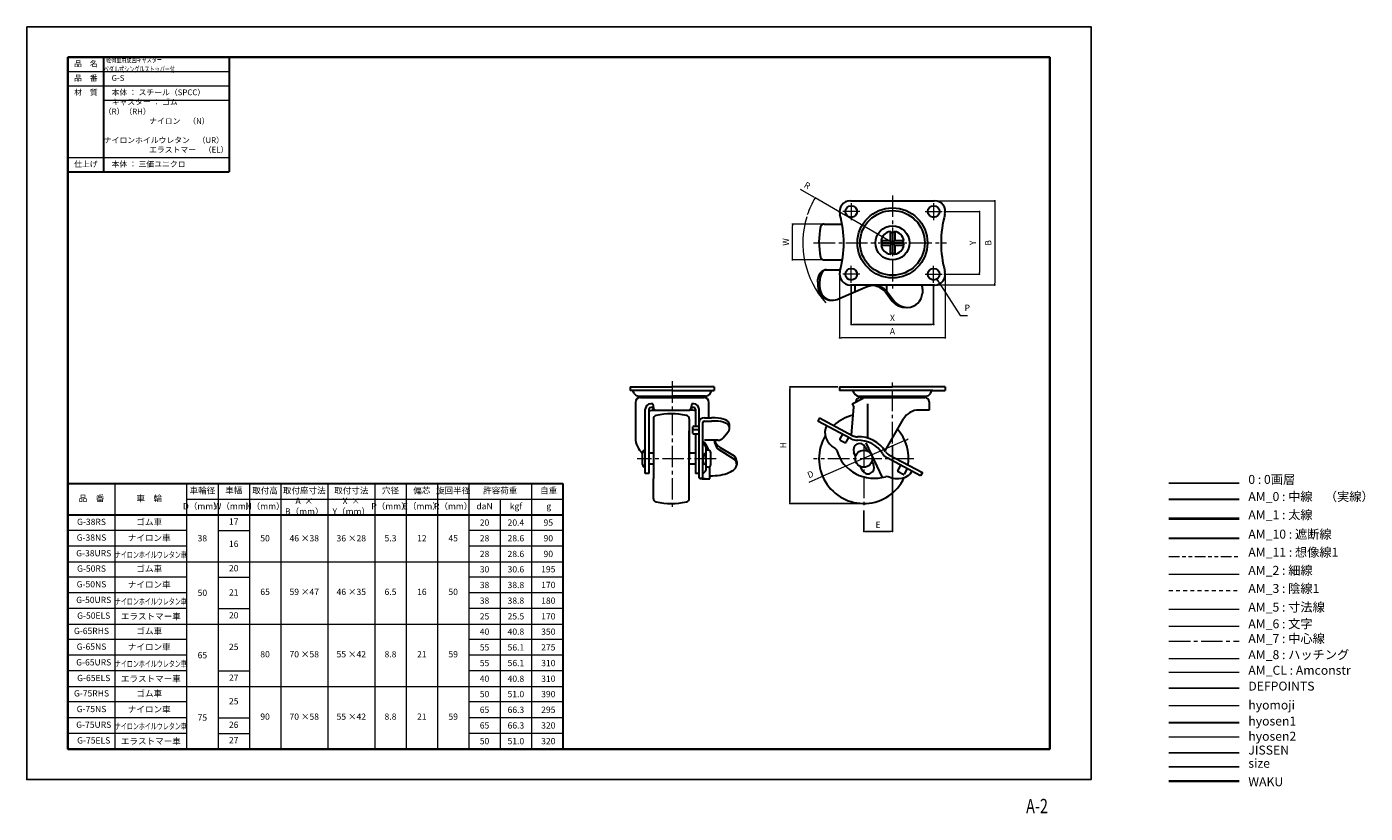
# Model space of a CAD drawing. Units: millimetres. Extents: x 0 to 747, y -19 to 420.
import ezdxf
from ezdxf.enums import TextEntityAlignment as Align

# ---------------------------------------------------------------- set-up
doc = ezdxf.new("R2010")
doc.units = ezdxf.units.MM
doc.header["$PDSIZE"] = -3
for name, pattern in [('Amconstr', [9999, 9999, 0]), ('DASHED', [0.75, 0.5, -0.25]), ('ハッチング', [2, 1, 1]), ('中心線1', [18, 12, -2, 2, -2]), ('中線', [2, 1, 1]), ('太線', [2, 1, 1]), ('寸法線', [2, 1, 1]), ('想像線1', [14.5, 6, -1.5, 2, -1.5, 2, -1.5]), ('文字', [2, 1, 1]), ('細線', [2, 1, 1]), ('陰線1', [4, 2.2, -1.8])]:
    doc.linetypes.add(name, pattern=pattern)
for name, color, linetype, lineweight in [('AM_0', 7, '中線', 30), ('AM_1', 30, '太線', 40), ('AM_10', 7, '切断線', 30), ('AM_11', 2, '想像線1', 13), ('AM_2', 1, '細線', 13), ('AM_3', 6, '陰線1', 13), ('AM_5', 3, '寸法線', 13), ('AM_6', 2, '文字', 13), ('AM_7', 4, '中心線1', 13), ('AM_8', 1, 'ハッチング', 13), ('AM_CL', 1, 'Amconstr', 15), ('hyomoji', 2, 'Continuous', 13), ('hyosen1', 1, 'Continuous', 30), ('hyosen2', 1, 'Continuous', 13), ('waku', 7, 'Continuous', 35)]:
    doc.layers.add(name, color=color, linetype=linetype, lineweight=lineweight)
doc.layers.add('HASEN', color=2, linetype='DASHED')
doc.layers.add('JISSEN', color=7, linetype='Continuous')
doc.layers.add('size', color=5, linetype='Continuous', lineweight=25, plot=False)
doc.styles.get("Standard").update_dxf_attribs({"font": 'romans.shx', "width": 0.7, "bigfont": 'extfont.shx'})
doc.linetypes.add('切断線', pattern='A,0.0001,[135,ltypeshp.shx,S=0.04,R=0,X=0,Y=0],-11', length=11.0001)
doc.dimstyles.new('S-1', dxfattribs={"dimtxt": 3.5, "dimasz": 1, "dimexe": 0, "dimexo": 1, "dimgap": 1.5, "dimtad": 1, "dimdsep": 46, "dimtxsty": 'STANDARD', "dimblk": 'DOT', "dimcen": 0, "dimclrd": 256, "dimclre": 256, "dimclrt": 2, "dimadec": 0, "dimazin": 2, "dimtp": 0.1, "dimtm": 0.1, "dimtfac": 0.71, "dimtmove": 0, "dimatfit": 3, "dimldrblk": 'DOT', "dimfxl": 1, "dimlwd": -1, "dimlwe": -1, "dimarcsym": 0})

# ---------------------------------------------------------------- blocks, each defined once
blk = doc.blocks.new('_Dot')
at = {"color": 0, "linetype": 'ByBlock', "lineweight": -2}
blk.add_line((-0.5, 0), (-1, 0), dxfattribs=at)
at = {"color": 0, "linetype": 'ByBlock', "const_width": 0.5}
blk.add_lwpolyline([(-0.25, 0, 1), (0.25, 0, 1)], format="xyb", close=True, dxfattribs=at)
blk = doc.blocks.new('*D4')
at = {"layer": 'AM_5'}
for p, q in [((490.08, 189.21), (444.24, 169.22)), ((490.99, 189.61), (491.91, 190.01)), ((436.77, 165.96), (443.33, 168.82))]:
    blk.add_line(p, q, dxfattribs=at)
at = {"layer": 'Defpoints', "color": 0}
for p in [(490.08, 189.21), (444.24, 169.22)]:
    blk.add_point(p, dxfattribs=at)
at = {"layer": 'AM_5'}
for p, rotation in [((490.08, 189.21), 203.5575275776099), ((444.24, 169.22), 23.55752757760989)]:
    blk.add_blockref('_Dot', p, dxfattribs=dict(at, rotation=rotation))
at = {"layer": 'AM_5', "color": 2, "insert": (437.59, 169.87), "char_height": 3.5, "attachment_point": 5, "rotation": 23.55753}
blk.add_mtext('D', dxfattribs=at)
blk = doc.blocks.new('*D5')
at = {"layer": 'AM_5'}
for p, q in [((507.66, 322.92), (540.3, 322.92)), ((540.3, 321.92), (540.3, 276.92)), ((507.66, 275.92), (540.3, 275.92))]:
    blk.add_line(p, q, dxfattribs=at)
at = {"layer": 'Defpoints', "color": 0}
for p in [(506.66, 322.92), (506.66, 275.92), (540.3, 275.92)]:
    blk.add_point(p, dxfattribs=at)
at = {"layer": 'AM_5'}
for p, rotation in [((540.3, 322.92), 90), ((540.3, 275.92), 270)]:
    blk.add_blockref('_Dot', p, dxfattribs=dict(at, rotation=rotation))
at = {"layer": 'AM_5', "color": 2, "insert": (537.05, 299.42), "char_height": 3.5, "attachment_point": 5, "rotation": 90}
blk.add_mtext('B', dxfattribs=at)
blk = doc.blocks.new('*D6')
at = {"layer": 'AM_5'}
for p, q in [((511.91, 316.92), (531.7, 316.92)), ((531.7, 315.92), (531.7, 282.92)), ((511.91, 281.92), (531.7, 281.92))]:
    blk.add_line(p, q, dxfattribs=at)
at = {"layer": 'Defpoints', "color": 0}
for p in [(510.91, 316.92), (510.91, 281.92), (531.7, 281.92)]:
    blk.add_point(p, dxfattribs=at)
at = {"layer": 'AM_5'}
for p, rotation in [((531.7, 316.92), 90), ((531.7, 281.92), 270)]:
    blk.add_blockref('_Dot', p, dxfattribs=dict(at, rotation=rotation))
at = {"layer": 'AM_5', "color": 2, "insert": (528.45, 299.42), "char_height": 3.5, "attachment_point": 5, "rotation": 90}
blk.add_mtext('Y', dxfattribs=at)
blk = doc.blocks.new('*D8')
at = {"layer": 'AM_5'}
for p, q in [((453.66, 280.92), (453.66, 246.39)), ((512.66, 280.92), (512.66, 246.39)), ((511.66, 246.39), (454.66, 246.39))]:
    blk.add_line(p, q, dxfattribs=at)
at = {"layer": 'Defpoints', "color": 0}
for p in [(453.66, 281.92), (512.66, 281.92), (453.66, 246.39)]:
    blk.add_point(p, dxfattribs=at)
at = {"layer": 'AM_5', "rotation": 180}
blk.add_blockref('_Dot', (453.66, 246.39), dxfattribs=at)
at = {"layer": 'AM_5'}
blk.add_blockref('_Dot', (512.66, 246.39), dxfattribs=at)
at = {"layer": 'AM_5', "color": 2, "insert": (483.16, 249.64), "char_height": 3.5, "attachment_point": 5}
blk.add_mtext('A', dxfattribs=at)
blk = doc.blocks.new('*D9')
at = {"layer": 'AM_5'}
for p, q in [((443.89, 309.92), (427.33, 309.92)), ((427.33, 290.92), (427.33, 308.92)), ((443.93, 289.92), (427.33, 289.92))]:
    blk.add_line(p, q, dxfattribs=at)
at = {"layer": 'Defpoints', "color": 0}
for p in [(427.33, 309.92), (444.89, 309.92), (444.93, 289.92)]:
    blk.add_point(p, dxfattribs=at)
at = {"layer": 'AM_5'}
for p, rotation in [((427.33, 309.92), 90), ((427.33, 289.92), 270)]:
    blk.add_blockref('_Dot', p, dxfattribs=dict(at, rotation=rotation))
at = {"layer": 'AM_5', "color": 2, "insert": (424.08, 299.92), "char_height": 3.5, "attachment_point": 5, "rotation": 90}
blk.add_mtext('W', dxfattribs=at)
blk = doc.blocks.new('*D10')
at = {"layer": 'AM_5'}
for p, q in [((431.73, 329.41), (439.11, 325.11)), ((483.16, 299.42), (439.97, 324.61))]:
    blk.add_line(p, q, dxfattribs=at)
blk.add_arc((483.16, 299.42), 50, 149.74845, 161.84395, dxfattribs=at)
at = {"layer": 'Defpoints', "color": 0}
for p in [(439.97, 324.61), (483.16, 299.42)]:
    blk.add_point(p, dxfattribs=at)
at = {"layer": 'AM_5', "rotation": 329.7484545016204}
blk.add_blockref('_Dot', (439.97, 324.61), dxfattribs=at)
at = {"layer": 'AM_5', "color": 2, "insert": (435.37, 331.05), "char_height": 3.5, "attachment_point": 5, "rotation": 329.74845}
blk.add_mtext('R', dxfattribs=at)

msp = doc.modelspace()

# ---------------------------------------------------------------- linework, layer by layer
msp.add_line((637.442, 165.343), (676.738, 165.343))
at = {"layer": 'AM_0'}
for p, q in [((23, 403), (23, 339)), ((23, 403), (113, 403)), ((43, 339), (43, 403)), ((113, 403), (113, 339)), ((23, 339), (113, 339)), ((459.661, 322.917), (506.661, 322.917)), ((445.012, 309.917), (455.097, 309.917)), ((476.782, 300.667), (481.911, 300.667)), ((477.557, 299.417), (476.782, 300.667)), ((477.557, 299.417), (476.782, 298.167)), ((477.557, 299.417), (488.765, 299.417)), ((481.911, 305.796), (483.161, 305.017)), ((481.911, 305.796), (481.911, 300.667)), ((484.411, 300.667), (481.911, 298.167)), ((481.911, 300.667), (484.411, 298.167)), ((483.161, 305.017), (484.411, 305.796)), ((483.161, 305.017), (483.161, 293.817)), ((484.411, 305.796), (484.411, 300.667)), ((484.411, 300.667), (489.539, 300.667)), ((488.765, 299.417), (489.539, 300.667)), ((488.765, 299.417), (489.539, 298.167)), ((476.782, 298.167), (481.911, 298.167)), ((481.911, 298.167), (481.911, 293.038)), ((481.911, 293.038), (483.161, 293.817)), ((483.161, 293.817), (484.411, 293.038)), ((484.411, 298.167), (489.539, 298.167)), ((484.411, 298.167), (484.411, 293.038)), ((445.012, 289.917), (455.266, 289.917)), ((446.39, 284.417), (446.383, 284.417)), ((446.39, 284.417), (454.118, 284.417)), ((441.516, 277.409), (441.516, 275.409)), ((442.455, 277.409), (442.455, 275.409)), ((468.045, 274.535), (453.035, 268.104)), ((506.661, 275.917), (459.661, 275.917)), ((462.366, 272.102), (462.366, 275.917)), ((479.141, 272.217), (483.016, 266.943)), ((479.786, 272.691), (483.661, 267.417)), ((479.936, 272.486), (479.936, 275.917)), ((499.847, 273.417), (499.847, 271.417)), ((336.74, 219.014), (360.24, 219.014)), ((336.74, 219.014), (336.74, 217.014)), ((360.24, 217.014), (336.74, 217.014)), ((383.74, 219.014), (360.24, 219.014)), ((360.24, 217.014), (383.74, 217.014)), ((383.74, 219.014), (383.74, 217.014)), ((453.661, 219.014), (483.161, 219.014)), ((453.661, 219.014), (453.661, 217.014)), ((505.733, 217.014), (453.661, 217.014)), ((512.661, 219.014), (483.161, 219.014)), ((505.733, 217.014), (512.661, 217.014)), ((512.661, 219.014), (512.661, 217.014)), ((338.995, 215.464), (338.368, 216.601)), ((339.74, 210.404), (339.74, 190.527)), ((341.622, 213.914), (360.24, 213.914)), ((342.49, 213.154), (377.99, 213.154)), ((349.361, 209.654), (348.24, 209.654)), ((349.361, 209.654), (349.833, 206.98)), ((378.858, 213.914), (360.24, 213.914)), ((371.118, 209.654), (370.647, 206.98)), ((372.24, 209.654), (371.118, 209.654)), ((380.74, 201.777), (380.74, 210.404)), ((381.484, 215.464), (382.112, 216.601)), ((460.661, 209.654), (466.856, 212.848)), ((460.661, 209.654), (461.659, 207.718)), ((461.916, 215.464), (461.289, 216.601)), ((464.543, 213.914), (501.779, 213.914)), ((465.161, 213.154), (501.161, 213.154)), ((469.187, 209.577), (469.187, 190.544)), ((503.661, 210.654), (503.661, 206.154)), ((504.405, 215.464), (505.032, 216.601)), ((345.24, 170.814), (345.24, 206.654)), ((347.24, 206.654), (347.24, 170.814)), ((349.361, 207.654), (348.24, 207.654)), ((349.361, 207.654), (349.48, 206.98)), ((350.465, 206.154), (370.015, 206.154)), ((350.61, 206.154), (369.87, 206.154)), ((371.118, 207.654), (370.999, 206.98)), ((372.24, 207.654), (371.118, 207.654)), ((373.24, 206.654), (373.24, 197.091)), ((375.24, 168.053), (375.24, 206.854)), ((378.24, 201.777), (382.24, 201.777)), ((442.455, 201.777), (441.516, 200.011)), ((442.455, 201.777), (461.123, 191.851)), ((460.309, 192.284), (461.659, 207.718)), ((503.661, 206.154), (497.957, 206.154)), ((349.74, 201.162), (349.74, 167.909)), ((369.74, 201.162), (369.74, 179.014)), ((369.74, 192.414), (369.74, 194.514)), ((377.24, 168.053), (377.24, 199.223)), ((378.24, 200.011), (382.24, 200.011)), ((460.184, 190.085), (441.516, 200.011)), ((479.021, 183.357), (489.296, 201.154)), ((369.74, 167.909), (369.74, 192.414)), ((373.24, 192.859), (373.24, 170.814)), ((377.24, 187.498), (378.525, 186.336)), ((388.739, 190.696), (391.308, 193.754)), ((455.202, 192.734), (453.794, 190.085)), ((454, 189.409), (456.649, 188.001)), ((457.326, 188.208), (458.734, 190.856)), ((477.569, 168.525), (468.562, 187.841)), ((483.428, 190.874), (483.327, 190.815)), ((343.74, 175.764), (343.74, 182.264)), ((349.74, 182.014), (347.24, 182.014)), ((373.24, 182.014), (369.74, 182.014)), ((377.24, 176.879), (377.24, 181.15)), ((379.24, 182.114), (379.24, 184.804)), ((379.24, 173.229), (379.24, 182.114)), ((380.24, 183.764), (379.44, 183.764)), ((381.74, 175.764), (381.74, 182.264)), ((385.759, 184.447), (394.748, 178.766)), ((386.968, 185.27), (394.73, 180.516)), ((462.631, 180.445), (461.664, 182.52)), ((468.008, 185.478), (468.976, 183.404)), ((498.908, 169.495), (480.241, 179.421)), ((481.18, 181.187), (499.847, 171.261)), ((349.74, 176.014), (347.24, 176.014)), ((373.24, 176.014), (369.74, 176.014)), ((380.24, 174.264), (379.44, 174.264)), ((381.24, 167.691), (381.24, 174.646)), ((466.313, 172.55), (465.346, 174.625)), ((471.69, 177.583), (472.657, 175.509)), ((486.228, 172.274), (487.871, 175.364)), ((491.403, 173.486), (489.76, 170.396)), ((23, 165.181), (299.25, 165.181)), ((23, 17), (23, 165.181)), ((299.25, 165.181), (299.25, 17)), ((347.24, 170.814), (345.24, 170.814)), ((349.74, 156.866), (349.74, 167.909)), ((369.74, 156.866), (369.74, 167.909)), ((369.74, 165.614), (369.74, 167.909)), ((369.74, 163.514), (369.74, 165.614)), ((375.24, 170.814), (373.24, 170.814)), ((375.24, 170.814), (373.24, 170.814)), ((375.24, 168.053), (377.24, 168.053)), ((377.24, 170.53), (378.525, 171.697)), ((379.24, 167.691), (381.24, 167.691)), ((489.084, 170.189), (486.435, 171.597)), ((499.847, 171.261), (498.908, 169.495)), ((637.442, 156.331), (676.738, 156.331)), ((23, 147.681), (299.25, 147.681)), ((23, 17), (299.25, 17))]:
    msp.add_line(p, q, dxfattribs=at)
at = {"layer": 'AM_0', "linetype": 'ByBlock'}
for p, q in [((384.24, 201.777), (382.24, 201.777)), ((371.74, 193.109), (371.74, 196.841)), ((372.24, 197.091), (375.24, 197.091)), ((372.24, 195.359), (375.24, 195.359)), ((384.24, 200.011), (382.24, 200.011)), ((392.24, 196.367), (392.24, 198.099)), ((372.24, 192.859), (375.24, 192.859)), ((385.676, 189.269), (378.24, 189.269)), ((396.24, 177.346), (396.24, 175.614))]:
    msp.add_line(p, q, dxfattribs=at)
at = {"layer": 'AM_0'}
for centre, radius in [((460.161, 316.917), 3.25), ((483.161, 299.417), 19.55), ((483.161, 299.417), 18.05), ((506.161, 316.917), 3.25), ((483.161, 299.417), 9.5), ((460.161, 281.917), 3.25), ((506.161, 281.917), 3.25), ((467.161, 179.014), 4.75), ((467.161, 179.014), 4.75)]:
    msp.add_circle(centre, radius, dxfattribs=at)
for centre, radius, start, end in [((459.661, 316.917), 6, 90, 195.375956), ((506.661, 316.917), 6, 344.624044, 90), ((396.023, 299.417), 60, 344.624044, 15.375956), ((570.298, 299.417), 60, 164.624044, 195.375956), ((482.161, 299.917), 40, 167.846803, 192.153197), ((445.012, 307.917), 2, 90, 167.846803), ((483.161, 299.417), 6.5, 101.087489, 168.912511), ((483.161, 299.417), 6.5, 11.087489, 78.912511), ((445.012, 291.917), 2, 192.153197, 270), ((483.161, 299.417), 6.5, 191.087489, 258.912511), ((483.161, 299.417), 6.5, 281.087489, 348.912511), ((459.661, 281.917), 6, 164.624044, 270), ((506.661, 281.917), 6, 270, 15.375956), ((449.273, 275.169), 7.76, 178.226281, 270.734601), ((472.592, 265.192), 10.391, 46.190086, 115.949062), ((471.01, 264.414), 11.27, 43.820312, 82.334893), ((491.525, 271.744), 8.328, 270.932261, 357.748844), ((449.373, 277.409), 10, 270, 292.097356), ((490.692, 273.593), 10.156, 220.901219, 271.567641), ((491.661, 273.417), 10, 216.869898, 270), ((337.668, 216.214), 0.8, 28.899773, 90), ((382.812, 216.214), 0.8, 90, 151.100227), ((460.589, 216.214), 0.8, 28.899773, 90), ((505.733, 216.214), 0.8, 90, 151.100227), ((341.622, 216.914), 3, 208.899773, 270), ((342.49, 210.404), 2.75, 90, 180), ((346.84, 214.134), 2.78, 184.538944, 200.641404), ((348.24, 206.654), 3, 90, 180), ((372.24, 206.654), 3, 0, 90), ((373.64, 214.134), 2.78, 339.358596, 355.461056), ((377.99, 210.404), 2.75, 0, 90), ((378.858, 216.914), 3, 270, 331.100227), ((464.543, 216.914), 3, 208.899773, 270), ((465.161, 210.654), 2.5, 90, 179.28217), ((469.761, 214.134), 2.78, 184.538944, 200.641404), ((496.561, 214.134), 2.78, 339.358596, 355.461056), ((501.161, 210.654), 2.5, 0, 90), ((501.779, 216.914), 3, 270, 331.100227), ((348.24, 206.654), 1, 90, 180), ((350.465, 207.154), 1, 190, 270), ((351.74, 201.162), 2, 102.153197, 180), ((350.818, 207.154), 1, 190, 270), ((359.74, 164.014), 40, 77.846803, 102.153197), ((367.74, 201.162), 2, 0, 77.846803), ((369.662, 207.154), 1, 270, 350), ((370.015, 207.154), 1, 270, 350), ((372.24, 206.654), 1, 0, 90), ((467.161, 179.014), 25, 103.620764, 132.123126), ((497.957, 196.154), 10, 90, 150), ((467.161, 179.014), 25, 351.876874, 41.094999), ((351.028, 190.527), 11.288, 180, 229.785562), ((391.8, 189.873), 8.12, 184.266218, 221.926233), ((389.843, 190.352), 5.839, 191.103401, 240.500779), ((385.676, 193.269), 4, 270, 319.966977), ((467.161, 179.014), 25, 149.174273, 334.825727), ((454.235, 189.851), 0.5, 152, 242), ((456.884, 188.442), 0.5, 242, 332), ((463.47, 196.266), 7, 242, 271.591846), ((463.47, 196.266), 5, 242, 271.591846), ((464.836, 183.999), 3.5, 25, 205), ((464.109, 173.275), 18, 32.408154, 91.591846), ((464.109, 173.275), 16, 32.408154, 91.591846), ((345.24, 182.264), 1.5, 90, 180), ((377.24, 184.804), 2, 360, 50), ((379.44, 183.564), 0.2, 87.795377, 180), ((380.24, 182.264), 1.5, 0, 90), ((450.122, 182.892), 2, 17.354263, 58.75516), ((473.029, 190.051), 22, 197.354263, 242), ((483.527, 185.602), 7, 212.408154, 242), ((483.527, 185.602), 5, 212.408154, 242), ((345.24, 175.764), 1.5, 180, 270), ((377.24, 173.229), 2, 310, 360), ((379.44, 174.464), 0.2, 180, 272.204623), ((380.24, 175.764), 1.5, 270, 0), ((469.485, 174.029), 3.5, 205, 295), ((469.485, 174.029), 3.5, 295, 25), ((486.67, 172.039), 0.5, 152, 242), ((473.029, 190.051), 22, 242, 286.645737), ((479.904, 167.057), 2, 65.24484, 106.645737), ((489.318, 170.63), 0.5, 242, 332), ((351.74, 156.866), 2, 180, 257.846803), ((359.74, 194.014), 40, 257.846803, 282.153197), ((367.74, 156.866), 2, 282.153197, 0)]:
    msp.add_arc(centre, radius, start, end, dxfattribs=at)
at = {"layer": 'AM_0', "extrusion": (0, 0, -1)}
for centre, major_axis, ratio, start_param, end_param in [((446.373, 277.409), (-0.273, 7), 0.6929024, -1.5437997, 0.0561842), ((494.661, 273.417), (-0.419, 6.998), 0.7392043, 1.250086, 1.6150372), ((350.61, 201.154), (8.87, 0), 0.5636979, 4.3226658, 4.712389), ((484.339, 177.242), (-9.712, 5.164), 0.8272426, 9.424778, 10.9271479)]:
    msp.add_ellipse(centre, major_axis=major_axis, ratio=ratio, start_param=start_param, end_param=end_param, dxfattribs=at)
at = {"layer": 'AM_0', "linetype": 'ByBlock'}
for centre, major_axis, ratio, start_param, end_param in [((446.373, 276.409), (-0.132, 8.002), 0.4916945, -0.0334774, 1.4374126), ((448.692, 274.409), (-2.666, 6.621), 0.8520754, 1.0969259, 2.8094056), ((372.24, 196.841), (-0.5, 0), 0.5, 4.712389, 6.2831853), ((372.24, 195.109), (-0.5, 0), 0.5, 4.712389, 6.2831853), ((382.24, 196.283), (10, 0), 0.6, 5.8480823, 6.2831853), ((372.24, 193.109), (-0.5, 0), 0.5, 0, 1.5707963), ((386.24, 177.346), (-10, 0), 0.6, 3.1415927, 3.6982589), ((386.24, 175.614), (-10, 0), 0.6, 3.1415927, 3.6947741)]:
    msp.add_ellipse(centre, major_axis=major_axis, ratio=ratio, start_param=start_param, end_param=end_param, dxfattribs=at)
at = {"layer": 'AM_0'}
for centre, major_axis, ratio, start_param, end_param in [((369.87, 201.154), (-8.87, 0), 0.5636979, 4.3226658, 4.712389), ((378.24, 199.413), (-3, 0), 0.7880108, 4.712389, 6.2831853), ((384.24, 198.099), (8, 0), 0.4597471, 0, 1.5707963), ((378.24, 199.223), (-1, 0), 0.7880108, 4.712389, 6.2831853), ((384.24, 196.283), (8, 0), 0.4659631, 6.2831853, 7.8539816), ((456.085, 192.265), (9.712, -5.164), 0.8272426, 9.424778, 10.9271479), ((377.24, 180.735), (-1.392, 8.287), 0.4709234, 5.0064176, 5.9406668), ((379.24, 177.704), (0, -4.41), 0.4289739, 3.1415927, 4.712389), ((379.24, 177.704), (-1.357, 1.377), 0.958653, 0.8136921, 2.0503653), ((378.693, 176.205), (-0.547, 0), 0.5313607, 1.5649728, 3.1415927), ((381.74, 175.614), (14.5, 0), 0.4219745, 4.6778994, 6.2831853), ((379.24, 168.223), (3.982, 0.007), 0.1337361, 3.4533849, 4.7121393), ((381.24, 168.223), (-4.03, 0.066), 0.1318854, 0.1237085, 1.5729591)]:
    msp.add_ellipse(centre, major_axis=major_axis, ratio=ratio, start_param=start_param, end_param=end_param, dxfattribs=at)
at = {"layer": 'AM_1'}
msp.add_line((637.442, 145.56), (676.738, 145.56), dxfattribs=at)
at = {"layer": 'AM_10'}
msp.add_line((637.442, 134.752), (676.738, 134.752), dxfattribs=at)
at = {"layer": 'AM_11'}
msp.add_line((637.442, 124.49), (676.738, 124.49), dxfattribs=at)
at = {"layer": 'AM_2'}
msp.add_line((637.442, 114.636), (676.738, 114.636), dxfattribs=at)
msp.add_arc((483.161, 299.417), 50, 162.989861, 222.013435, dxfattribs=at)
at = {"layer": 'AM_3'}
msp.add_line((637.442, 105.439), (676.738, 105.439), dxfattribs=at)
at = {"layer": 'AM_5'}
for p, q in [((23, 395), (113, 395)), ((23, 387), (113, 387)), ((43, 379), (113, 379)), ((23, 347), (113, 347)), ((49.25, 17), (49.25, 165.181)), ((89.25, 17), (89.25, 165.181)), ((106.75, 165.181), (106.75, 17)), ((124.25, 165.181), (124.25, 17)), ((141.75, 165.181), (141.75, 17)), ((168, 165.181), (168, 17)), ((194.25, 165.181), (194.25, 17)), ((211.75, 165.181), (211.75, 17)), ((229.25, 165.181), (229.25, 17)), ((246.75, 165.181), (246.75, 17)), ((281.75, 165.181), (281.75, 17)), ((89.25, 156.431), (299.25, 156.431)), ((264.25, 156.431), (264.25, 17)), ((89.25, 138.931), (23, 138.931)), ((106.75, 138.931), (124.25, 138.931)), ((299.25, 138.931), (246.75, 138.931)), ((89.25, 130.181), (23, 130.181)), ((299.25, 130.181), (246.75, 130.181)), ((23, 121.431), (299.25, 121.431)), ((89.25, 112.871), (23, 112.871)), ((106.75, 112.871), (124.25, 112.871)), ((299.25, 112.871), (246.75, 112.871)), ((89.25, 104.121), (23, 104.121)), ((299.25, 104.121), (246.75, 104.121)), ((89.25, 95.371), (23, 95.371)), ((106.75, 95.371), (124.25, 95.371)), ((299.25, 95.371), (246.75, 95.371)), ((637.442, 95.014), (676.738, 95.014)), ((23, 86.621), (299.25, 86.621)), ((89.25, 78.06), (23, 78.06)), ((299.25, 78.06), (246.75, 78.06)), ((89.25, 69.31), (23, 69.31)), ((299.25, 69.31), (246.75, 69.31)), ((89.25, 60.56), (23, 60.56)), ((106.75, 60.56), (124.25, 60.56)), ((299.25, 60.56), (246.75, 60.56)), ((23, 51.81), (299.25, 51.81)), ((89.25, 43.25), (23, 43.25)), ((299.25, 43.25), (246.75, 43.25)), ((89.25, 34.5), (23, 34.5)), ((106.75, 34.5), (124.25, 34.5)), ((299.25, 34.5), (246.75, 34.5)), ((89.25, 25.75), (23, 25.75)), ((106.75, 25.75), (124.25, 25.75)), ((299.25, 25.75), (246.75, 25.75))]:
    msp.add_line(p, q, dxfattribs=at)
at = {"layer": 'AM_6'}
msp.add_line((637.442, 85.638), (676.738, 85.638), dxfattribs=at)
at = {"layer": 'AM_7'}
for p, q in [((460.161, 321.667), (460.161, 312.167)), ((483.161, 325.917), (483.161, 272.917)), ((506.161, 321.667), (506.161, 312.167)), ((464.911, 316.917), (455.411, 316.917)), ((501.411, 316.917), (510.911, 316.917)), ((439.161, 299.417), (513.298, 299.417)), ((460.161, 277.167), (460.161, 286.667)), ((506.161, 277.167), (506.161, 286.667)), ((464.911, 281.917), (455.411, 281.917)), ((501.411, 281.917), (510.911, 281.917)), ((360.24, 222.214), (360.24, 151.014)), ((483.161, 187.527), (483.161, 222.014)), ((467.161, 187.014), (467.161, 151.014)), ((384.74, 179.014), (340.74, 179.014)), ((495.161, 179.014), (439.161, 179.014)), ((637.442, 77.227), (676.738, 77.227))]:
    msp.add_line(p, q, dxfattribs=at)
at = {"layer": 'AM_8'}
msp.add_line((637.442, 67.483), (676.738, 67.483), dxfattribs=at)
at = {"layer": 'AM_CL'}
msp.add_line((637.442, 59.837), (676.738, 59.837), dxfattribs=at)
at = {"layer": 'Defpoints'}
msp.add_line((637.442, 50.877), (676.738, 50.877), dxfattribs=at)
at = {"layer": 'HASEN'}
msp.add_arc((465.161, 210.654), 2.5, 179.28217, 180, dxfattribs=at)
at = {"layer": 'hyomoji'}
msp.add_line((637.442, 41.217), (676.738, 41.217), dxfattribs=at)
at = {"layer": 'hyosen1'}
msp.add_line((637.442, 31.803), (676.738, 31.803), dxfattribs=at)
at = {"layer": 'hyosen2'}
msp.add_line((637.442, 23.875), (676.738, 23.875), dxfattribs=at)
at = {"layer": 'JISSEN'}
msp.add_line((637.442, 14.951), (676.738, 14.951), dxfattribs=at)
at = {"layer": 'size'}
msp.add_line((637.442, 7.009), (676.738, 7.009), dxfattribs=at)
msp.add_lwpolyline([(0, 420), (594, 420), (594, 0), (0, 0)], close=True, dxfattribs=at)
at = {"layer": 'waku'}
msp.add_line((637.442, -0.912), (676.738, -0.912), dxfattribs=at)
msp.add_lwpolyline([(23, 403), (571, 403), (571, 17), (23, 17)], close=True, dxfattribs=at)

# ---------------------------------------------------------------- texts
at = {"layer": 'AM_11', "width": 0.73811}
msp.add_text('A-2', height=8, dxfattribs=at).set_placement((563.847, -18.813), align=Align.CENTER)
at = {"layer": 'AM_6'}
for s, insert, char_height, width, attachment_point in [('\\W0.65;  軽荷重用旋回キャスター ペダル式シングルストッパー付', (43, 399), 3.2, 70, 4), ('品\u3000名', (33, 399), 3.2, 20, 5), ('品\u3000番', (33, 391), 3.2, 20, 5), ('\u3000G-S', (43, 391), 3.2, 70, 4), ('材\u3000質', (33, 383), 3.2, 20, 5), ('\u3000本体 ： スチール（SPCC）', (43, 383), 3.2, 70, 4), ('\u3000キャスター ： ゴム\u3000（R）（RH）', (43, 375), 3.2, 70, 4), ('\u3000        \u3000\u3000\u3000ナイロン\u3000（N）', (43, 367), 3.2, 70, 4), ('\u3000        \u3000\u3000\u3000ナイロンホイルウレタン\u3000（UR）', (43, 359), 3.2, 70, 4), ('\u3000        \u3000\u3000\u3000エラストマー\u3000（EL）', (43, 351), 3.2, 70, 4), ('仕上げ', (33, 343), 3.2, 20, 5), ('\u3000本体 ： 三価ユニクロ', (43, 343), 3.2, 70, 4), ('品\u3000番', (36.125, 156.431), 3.5, 26.25, 5), ('車\u3000輪', (68.358, 156.431), 3.5, 26.25, 5), ('車輪径', (98, 160.806), 3.5, 17.5, 5), ('車幅', (115.5, 161.013), 3.5, 17.5, 5), ('取付高', (133, 160.806), 3.5, 17.5, 5), ('取付座寸法', (154.875, 160.806), 3.5, 26.25, 5), ('A  × B（mm）', (154.875, 152.056), 3.5, 26.25, 5), ('X  × Y（mm）', (181.125, 152.056), 3.5, 26.25, 5), ('取付寸法', (181.125, 160.806), 3.5, 26.25, 5), ('穴径', (203, 160.806), 3.5, 17.5, 5), ('偏芯', (220.5, 160.806), 3.5, 17.5, 5), ('旋回半径', (238, 160.806), 3.5, 17.5, 5), ('許容荷重', (264.25, 160.806), 3.5, 35, 5), ('自重', (291.284, 160.806), 3.5, 35, 5), ('D（mm）', (98, 152.056), 3.5, 17.5, 5), ('W（mm）', (115.684, 152.056), 3.5, 17.5, 5), ('H（mm）', (133, 152.056), 3.5, 17.5, 5), ('P（mm）', (203, 152.056), 3.5, 17.5, 5), ('E（mm）', (220.5, 152.056), 3.5, 17.5, 5), ('R（mm）', (238, 152.056), 3.5, 17.5, 5), ('daN', (255.5, 152.056), 3.5, 17.5, 5), ('kgf', (273, 152.056), 3.5, 17.5, 5), ('g', (291.363, 152.056), 3.5, 17.5, 5), ('G-38RS', (36.125, 143.306), 3.5, 26.25, 5), ('ゴム車', (68.358, 143.279), 3.5, 26.25, 5), ('17', (115.5, 143.477), 3.5, 17.5, 5), ('20', (255.5, 142.902), 3.5, 17.5, 5), ('20.4', (273, 142.902), 3.5, 17.5, 5), ('95', (291.085, 142.902), 3.5, 17.5, 5), ('G-38NS', (36.125, 134.556), 3.5, 26.25, 5), ('ナイロン車', (68.358, 134.414), 3.5, 26.25, 5), ('38', (98, 134.152), 3.5, 17.5, 5), ('50', (133, 134.152), 3.5, 17.5, 5), ('46 ×38', (154.875, 134.152), 3.5, 26.25, 5), ('36 ×28', (181.125, 134.152), 3.5, 26.25, 5), ('5.3', (203, 134.152), 3.5, 17.5, 5), ('12', (220.5, 134.152), 3.5, 17.5, 5), ('45', (238, 134.152), 3.5, 17.5, 5), ('28', (255.5, 134.152), 3.5, 17.5, 5), ('28.6', (273, 134.152), 3.5, 17.5, 5), ('90', (291.085, 134.152), 3.5, 17.5, 5), ('G-38URS', (37.361, 125.806), 3.5, 26.25, 5), ('\\W0.7;ナイロンホイルウレタン車', (69.25, 125.394), 3.5, 40, 5), ('16', (115.5, 131.002), 3.5, 17.5, 5), ('28', (255.5, 125.402), 3.5, 17.5, 5), ('28.6', (273, 125.402), 3.5, 17.5, 5), ('90', (291.085, 125.402), 3.5, 17.5, 5), ('ゴム車', (68.358, 117.219), 3.5, 26.25, 5), ('20', (115.5, 117.417), 3.5, 17.5, 5), ('G-50RS', (36.125, 117.246), 3.5, 26.25, 5), ('30', (255.5, 116.842), 3.5, 17.5, 5), ('30.6', (273, 116.842), 3.5, 17.5, 5), ('195', (291.085, 116.842), 3.5, 17.5, 5), ('G-50NS', (36.125, 108.496), 3.5, 26.25, 5), ('ナイロン車', (68.358, 108.354), 3.5, 26.25, 5), ('50', (98, 103.716), 3.5, 17.5, 5), ('21', (115.5, 103.964), 3.5, 17.5, 5), ('65', (133, 104.244), 3.5, 17.5, 5), ('59 ×47', (154.875, 104.244), 3.5, 26.25, 5), ('46 ×35', (181.125, 104.244), 3.5, 26.25, 5), ('6.5', (203, 104.244), 3.5, 17.5, 5), ('16', (220.5, 104.244), 3.5, 17.5, 5), ('50', (238, 104.244), 3.5, 17.5, 5), ('38', (255.5, 108.092), 3.5, 17.5, 5), ('38.8', (273, 108.092), 3.5, 17.5, 5), ('170', (291.085, 108.092), 3.5, 17.5, 5), ('G-50URS', (37.361, 99.746), 3.5, 26.25, 5), ('\\W0.7;ナイロンホイルウレタン車', (69.25, 99.334), 3.5, 40, 5), ('38', (255.5, 99.342), 3.5, 17.5, 5), ('38.8', (273, 99.342), 3.5, 17.5, 5), ('180', (291.085, 99.342), 3.5, 17.5, 5), ('G-50ELS', (37.361, 90.996), 3.5, 26.25, 5), ('エラストマー車', (69.25, 90.584), 3.5, 40, 5), ('20', (115.5, 91.167), 3.5, 17.5, 5), ('25', (255.5, 90.592), 3.5, 17.5, 5), ('25.5', (273, 90.592), 3.5, 17.5, 5), ('170', (291.085, 90.592), 3.5, 17.5, 5), ('G-65RHS', (36.125, 82.435), 3.5, 26.25, 5), ('ゴム車', (68.358, 82.408), 3.5, 26.25, 5), ('40', (255.5, 82.032), 3.5, 17.5, 5), ('40.8', (273, 82.032), 3.5, 17.5, 5), ('350', (291.085, 82.032), 3.5, 17.5, 5), ('G-65NS', (36.125, 73.685), 3.5, 26.25, 5), ('ナイロン車', (68.358, 73.544), 3.5, 26.25, 5), ('25', (115.5, 73.556), 3.5, 17.5, 5), ('55', (255.5, 73.282), 3.5, 17.5, 5), ('56.1', (273, 73.282), 3.5, 17.5, 5), ('275', (291.085, 73.282), 3.5, 17.5, 5), ('65', (98, 68.906), 3.5, 17.5, 5), ('80', (133, 69.434), 3.5, 17.5, 5), ('70 ×58', (154.875, 69.434), 3.5, 26.25, 5), ('55 ×42', (181.125, 69.434), 3.5, 26.25, 5), ('8.8', (203, 69.434), 3.5, 17.5, 5), ('21', (220.5, 69.434), 3.5, 17.5, 5), ('59', (238, 69.434), 3.5, 17.5, 5), ('G-65URS', (37.361, 64.935), 3.5, 26.25, 5), ('\\W0.7;ナイロンホイルウレタン車', (69.25, 64.523), 3.5, 40, 5), ('55', (255.5, 64.532), 3.5, 17.5, 5), ('56.1', (273, 64.532), 3.5, 17.5, 5), ('310', (291.085, 64.532), 3.5, 17.5, 5), ('G-65ELS', (37.361, 56.185), 3.5, 26.25, 5), ('エラストマー車', (69.25, 55.773), 3.5, 40, 5), ('27', (115.5, 56.356), 3.5, 17.5, 5), ('40', (255.5, 55.782), 3.5, 17.5, 5), ('40.8', (273, 55.782), 3.5, 17.5, 5), ('310', (291.085, 55.782), 3.5, 17.5, 5), ('G-75RHS', (36.125, 47.625), 3.5, 26.25, 5), ('ゴム車', (68.358, 47.598), 3.5, 26.25, 5), ('25', (115.5, 43.213), 3.5, 17.5, 5), ('50', (255.5, 47.222), 3.5, 17.5, 5), ('51.0', (273, 47.222), 3.5, 17.5, 5), ('390', (291.085, 47.222), 3.5, 17.5, 5), ('G-75NS', (36.125, 38.875), 3.5, 26.25, 5), ('ナイロン車', (68.358, 38.733), 3.5, 26.25, 5), ('65', (255.5, 38.472), 3.5, 17.5, 5), ('66.3', (273, 38.472), 3.5, 17.5, 5), ('295', (291.085, 38.472), 3.5, 17.5, 5), ('G-75URS', (37.361, 30.125), 3.5, 26.25, 5), ('\\W0.7;ナイロンホイルウレタン車', (69.25, 29.713), 3.5, 40, 5), ('75', (98, 34.096), 3.5, 17.5, 5), ('26', (115.5, 30.084), 3.5, 17.5, 5), ('90', (133, 34.624), 3.5, 17.5, 5), ('70 ×58', (154.875, 34.624), 3.5, 26.25, 5), ('55 ×42', (181.125, 34.624), 3.5, 26.25, 5), ('8.8', (203, 34.624), 3.5, 17.5, 5), ('21', (220.5, 34.624), 3.5, 17.5, 5), ('59', (238, 34.624), 3.5, 17.5, 5), ('65', (255.5, 29.722), 3.5, 17.5, 5), ('66.3', (273, 29.722), 3.5, 17.5, 5), ('320', (291.085, 29.722), 3.5, 17.5, 5), ('G-75ELS', (37.361, 21.375), 3.5, 26.25, 5), ('エラストマー車', (69.25, 20.963), 3.5, 40, 5), ('27', (115.5, 21.546), 3.5, 17.5, 5), ('50', (255.5, 20.972), 3.5, 17.5, 5), ('51.0', (273, 20.972), 3.5, 17.5, 5), ('320', (291.085, 20.972), 3.5, 17.5, 5)]:
    msp.add_mtext(s, dxfattribs=dict(at, insert=insert, char_height=char_height, width=width, attachment_point=attachment_point))
at = {"layer": 'AM_6', "color": 2, "attachment_point": 7}
for s, insert, char_height in [('P', (523.426, 260.319), 3.5), ('0 : 0画層', (681.792, 163.367), 5), ('AM_0 : 中線\u3000（実線）', (681.792, 153.817), 5), ('AM_1 : 太線', (681.792, 143.664), 5), ('AM_10 : 遮断線', (681.792, 132.833), 5), ('AM_11 : 想像線1', (681.792, 122.735), 5), ('AM_2 : 細線', (681.792, 112.636), 5), ('AM_3 : 陰線1', (681.792, 102.538), 5), ('AM_5 : 寸法線', (681.792, 92.128), 5), ('AM_6 : 文字', (681.792, 82.808), 5), ('AM_7 : 中心線', (681.792, 74.577), 5), ('AM_8 : ハッチング', (681.792, 65.595), 5), ('AM_CL : Amconstr', (681.792, 56.885), 5), ('DEFPOINTS', (681.792, 48.053), 5), ('hyomoji', (681.792, 37.504), 5), ('hyosen1', (681.792, 28.549), 5), ('hyosen2', (681.792, 20.085), 5), ('JISSEN', (681.792, 12.357), 5), ('size', (681.792, 4.997), 5), ('WAKU', (681.792, -5.307), 5)]:
    msp.add_mtext(s, dxfattribs=dict(at, insert=insert, char_height=char_height))

# ---------------------------------------------------------------- dimensions: what is measured, and where the dimension line sits
at = {"layer": 'AM_5'}
dim = msp.add_radius_dim(center=(483.161, 299.417), mpoint=(439.97, 324.607), text='R', dimstyle='S-1', dxfattribs=at)
dim.commit()
dim.dimension.update_dxf_attribs({"geometry": '*D10', "text_midpoint": (433.73, 328.246), "dimtype": 164})
for base, p1, p2, angle, text, picture, middle in [((540.3, 275.917), (506.661, 322.917), (506.661, 275.917), 90, 'B', '*D5', (537.05, 299.417)), ((531.696, 281.917), (510.911, 316.917), (510.911, 281.917), 90, 'Y', '*D6', (528.446, 299.417)), ((427.329, 309.917), (444.932, 289.918), (444.892, 309.917), 270, 'W', '*D9', (424.079, 299.918))]:
    dim = msp.add_linear_dim(base=base, p1=p1, p2=p2, angle=angle, text=text, dimstyle='S-1', dxfattribs=at)
    dim.commit()
    dim.dimension.update_dxf_attribs({"geometry": picture, "text_midpoint": middle})
dim = msp.add_linear_dim(base=(453.661, 246.392), p1=(512.661, 281.917), p2=(453.661, 281.917), text='A', dimstyle='S-1', dxfattribs=at)
dim.commit()
dim.dimension.update_dxf_attribs({"geometry": '*D8', "text_midpoint": (483.161, 249.642)})
for base, p1, p2, text in [((506.161, 253.839), (460.161, 277.167), (506.161, 277.167), 'X'), ((483.161, 138.451), (467.161, 151.014), (483.161, 187.527), 'E')]:
    msp.add_linear_dim(base=base, p1=p1, p2=p2, text=text, dimstyle='S-1', dxfattribs=at).render()
msp.add_linear_dim(base=(425.932, 219.014), p1=(467.161, 154.014), p2=(453.661, 219.014), angle=90, text='H', dimstyle='S-1', dxfattribs=at).render()
dim = msp.add_diameter_dim_2p(p1=(490.077, 189.206), p2=(444.244, 169.222), text='D', dimstyle='S-1', dxfattribs=at)
dim.commit()
dim.dimension.update_dxf_attribs({"geometry": '*D4', "text_midpoint": (438.893, 166.889), "dimtype": 163})

# ---------------------------------------------------------------- leaders
at = {"layer": 'AM_6', "annotation_type": 0, "has_hookline": 1, "hookline_direction": 0, "text_width": 1.633}
msp.add_leader([(507.911, 279.179), (520.926, 258.819), (521.926, 258.819)], dimstyle='S-1', dxfattribs=at)

doc.saveas('drawing.dxf')
